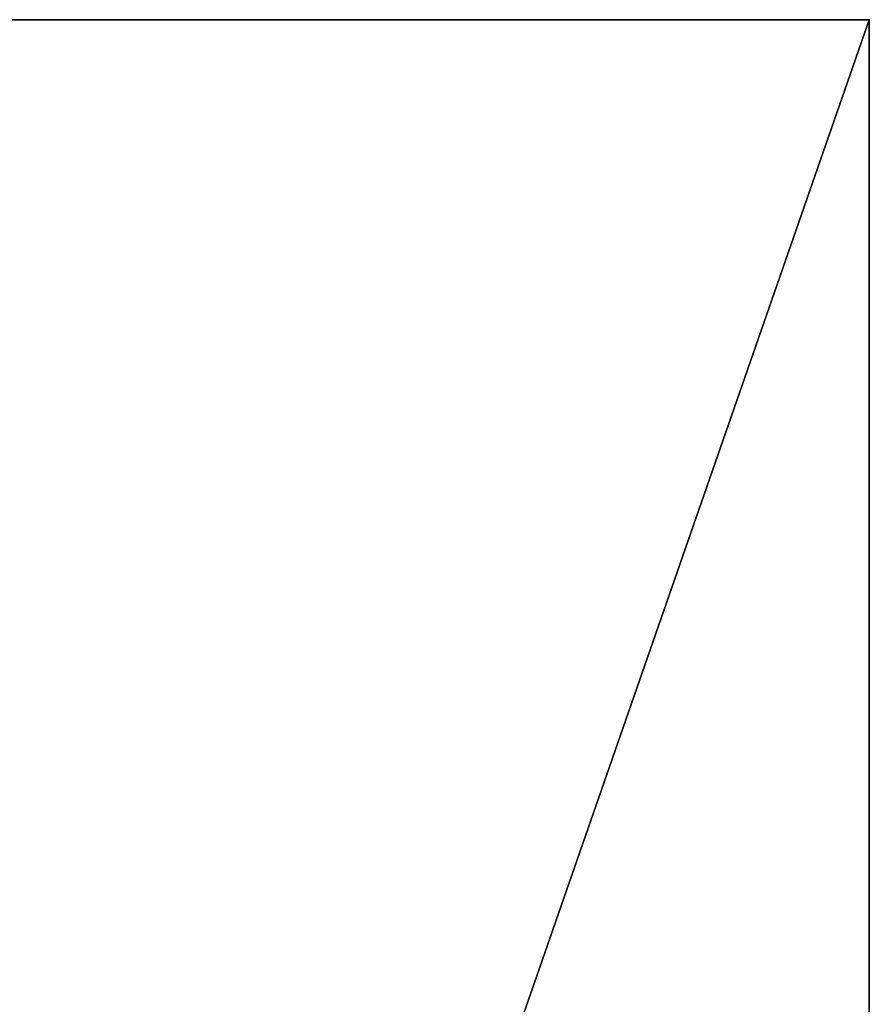
# Model space of a CAD drawing. Extents: x -1 to 216, y 0 to 204.
# Drawn here: x 12 to 24, y 160 to 174 of the extents above; entities that cross this region are included whole.
import ezdxf

# ---------------------------------------------------------------- set-up
doc = ezdxf.new("R2010")
doc.units = 0
doc.header["$LTSCALE"] = 0.3
doc.header["$MEASUREMENT"] = 0
for name, color, linetype in [('A-FURN-ATTRIBUTE-T', 7, 'Continuous'), ('AFURFR-P', 2, 'Continuous'), ('EDGE', 1, 'Continuous'), ('SURFACE-H', 7, 'Continuous')]:
    doc.layers.add(name, color=color, linetype=linetype)
doc.styles.add('LOGIFLEX - Notes', font='ARIALN.TTF', dxfattribs={"height": 0.09375})

# ---------------------------------------------------------------- blocks, each defined once
blk = doc.blocks.new('3-2472TOPE-FI')
at = {"layer": 'AFURFR-P'}
blk.add_point((72, -24, 29), dxfattribs=at)
at = {"layer": 'EDGE'}
mesh = blk.add_polyface(dxfattribs=at)
corners = [(0, -24, 28), (72, -24, 28), (72, -24, 29), (0, -24, 29), (72, 0, 28), (72, 0, 29), (14.5, 0, 28), (14.5, 0, 29), (12.647, -0.64, 28), (11.978, -1.375, 28), (11.978, -1.375, 29), (13.52, -0.165, 29), (13.52, -0.165, 28), (12.647, -0.64, 29), (10.436, -2.585, 28), (9.456, -2.75, 28), (9.456, -2.75, 29), (11.309, -2.11, 29), (11.309, -2.11, 28), (10.436, -2.585, 29), (0, -2.75, 28), (0, -2.75, 29)]
mesh.append_faces([[corners[k] for k in face] for face in [(10, 9, 17, 17), (1, 14, 4, 4)]], dxfattribs={"vtx0": -1, "vtx1": -1, "vtx2": -1})
mesh.append_faces([[corners[k] for k in face] for face in [(0, 15, 14, 14), (18, 6, 4, 4), (5, 17, 19, 19), (17, 5, 7, 7), (7, 13, 10, 10)]], dxfattribs={"vtx0": -1, "vtx2": -1, "vtx3": -1})
mesh.append_faces([[corners[k] for k in face] for face in [(3, 0, 2, 2), (2, 1, 5, 5), (5, 4, 7, 7), (7, 6, 11, 11), (13, 11, 8, 8), (19, 17, 14, 14), (16, 15, 21, 21), (21, 20, 3, 3)]], dxfattribs={"vtx1": -1, "vtx2": -1})
mesh.append_faces([[corners[k] for k in face] for face in [(8, 9, 10, 10), (1, 0, 14, 14), (9, 8, 6, 6), (18, 9, 6, 6), (14, 18, 4, 4), (19, 16, 3, 3), (10, 17, 7, 7), (2, 5, 19, 19), (3, 2, 19, 19)]], dxfattribs={"vtx1": -1, "vtx2": -1, "vtx3": -1})
mesh.append_faces([[corners[k] for k in face] for face in [(0, 1, 2, 2), (1, 4, 5, 5), (4, 6, 7, 7), (11, 12, 8, 8), (6, 12, 11, 11), (10, 13, 8, 8), (14, 15, 16, 16), (17, 18, 14, 14), (9, 18, 17, 17), (16, 19, 14, 14), (15, 20, 21, 21), (20, 0, 3, 3), (0, 20, 15, 15), (8, 12, 6, 6), (16, 21, 3, 3), (7, 11, 13, 13)]], dxfattribs={"vtx2": -1, "vtx3": -1})
at = {"layer": 'SURFACE-H'}
mesh = blk.add_polyface(dxfattribs=at)
corners = [(9.456, -2.75, 29), (0, -2.75, 29), (0, -24, 29), (10.436, -2.585, 29), (72, 0, 29), (11.309, -2.11, 29), (14.5, 0, 29), (11.978, -1.375, 29), (13.52, -0.165, 29), (12.647, -0.64, 29), (72, -24, 29)]
mesh.append_faces([[corners[k] for k in face] for face in [(4, 5, 3, 3), (5, 4, 6, 6), (6, 9, 7, 7)]], dxfattribs={"vtx0": -1, "vtx2": -1, "vtx3": -1})
mesh.append_faces([[corners[k] for k in face] for face in [(3, 0, 2, 2), (7, 5, 6, 6), (10, 4, 3, 3), (2, 10, 3, 3)]], dxfattribs={"vtx1": -1, "vtx2": -1, "vtx3": -1})
mesh.append_faces([[corners[k] for k in face] for face in [(0, 1, 2, 2), (6, 8, 9, 9)]], dxfattribs={"vtx2": -1, "vtx3": -1})
mesh = blk.add_polyface(dxfattribs=at)
corners = [(9.456, -2.75, 28), (0, -2.75, 28), (0, -24, 28), (10.436, -2.585, 28), (72, 0, 28), (11.309, -2.11, 28), (14.5, 0, 28), (11.978, -1.375, 28), (13.52, -0.165, 28), (12.647, -0.64, 28), (72, -24, 28)]
mesh.append_faces([[corners[k] for k in face] for face in [(4, 5, 3, 3), (5, 4, 6, 6), (6, 9, 7, 7)]], dxfattribs={"vtx0": -1, "vtx2": -1, "vtx3": -1})
mesh.append_faces([[corners[k] for k in face] for face in [(3, 0, 2, 2), (7, 5, 6, 6), (10, 4, 3, 3), (2, 10, 3, 3)]], dxfattribs={"vtx1": -1, "vtx2": -1, "vtx3": -1})
mesh.append_faces([[corners[k] for k in face] for face in [(0, 1, 2, 2), (6, 8, 9, 9)]], dxfattribs={"vtx2": -1, "vtx3": -1})
blk = doc.blocks.new('LV2472FI_THREEDVIEW_E_____CONNECTIVITY_____No_____E_____E_____GROMMET_____GRL_____LAYER_____DR_____QI_____No_____WAVC_____No')
blk.add_blockref('3-2472TOPE-FI', (0, 0))
blk = doc.blocks.new('3_LV2472FI_____XI_____XO_____CONNECTIVITY_____No_____E_____E_____GROMMET_____GRL_____LAYER_____DR_____QI_____No_____WAVC_____No')
blk.add_blockref('LV2472FI_THREEDVIEW_E_____CONNECTIVITY_____No_____E_____E_____GROMMET_____GRL_____LAYER_____DR_____QI_____No_____WAVC_____No', (0, 0))
at = {"layer": 'A-FURN-ATTRIBUTE-T', "style": 'LOGIFLEX - Notes'}
blk.add_attdef('CAPTG', (0, 1), '', height=2.5, dxfattribs=at)
at = {"layer": 'A-FURN-ATTRIBUTE-T', "style": 'LOGIFLEX - Notes', "flags": 1}
for tag in ['CAPPN', 'CAPMG', 'CAPMC', 'CAPQT', 'CAPDH']:
    blk.add_attdef(tag, (0, 0), '', height=0.001, dxfattribs=at)

msp = doc.modelspace()

# ---------------------------------------------------------------- block references
at = {"rotation": 90}
msp.add_blockref('3_LV2472FI_____XI_____XO_____CONNECTIVITY_____No_____E_____E_____GROMMET_____GRL_____LAYER_____DR_____QI_____No_____WAVC_____No', (0, 102), dxfattribs=at)

doc.saveas('drawing.dxf')
